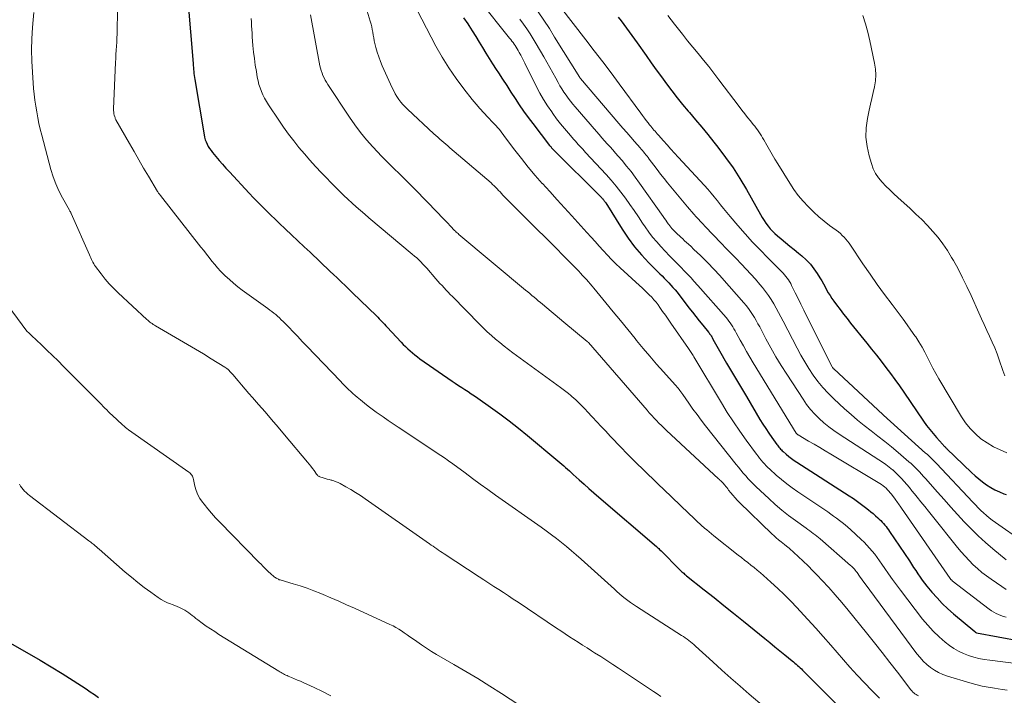
# Model space of a CAD drawing. Units: feet. Extents: x 2039998 to 2045007, y 564992 to 568880.
# Drawn here: x 2041272 to 2041435, y 567042 to 567154 of the extents above; entities that cross this region are included whole.
import ezdxf

# ---------------------------------------------------------------- set-up
doc = ezdxf.new("R2010")
doc.units = ezdxf.units.FT
doc.header["$LTSCALE"] = 100
doc.header["$MEASUREMENT"] = 0
doc.layers.add('CONTOUR INDEX', color=32, linetype='Continuous', lineweight=25)
doc.layers.add('CONTOUR INTERMEDIATE', color=40, linetype='Continuous', lineweight=15)

msp = doc.modelspace()

# ---------------------------------------------------------------- linework, layer by layer
at = {"layer": 'CONTOUR INDEX', "flags": 128}
for points, elevation in [([(2041300.25, 567157.02), (2041301.09, 567146.54), (2041301.12, 567146.21), (2041301.15, 567145.89), (2041301.18, 567145.56), (2041301.21, 567145.23), (2041301.25, 567144.91), (2041301.29, 567144.58), (2041301.33, 567144.26), (2041301.38, 567143.94), (2041302.91, 567134.78), (2041303, 567134.38), (2041303.11, 567133.98), (2041303.25, 567133.6), (2041303.42, 567133.23), (2041303.62, 567132.87), (2041303.83, 567132.52), (2041304.07, 567132.19), (2041304.32, 567131.86), (2041304.88, 567131.2), (2041305.43, 567130.56), (2041305.98, 567129.93), (2041306.54, 567129.3), (2041307.11, 567128.68), (2041310.39, 567125.15), (2041311.1, 567124.4), (2041311.81, 567123.66), (2041312.54, 567122.93), (2041313.27, 567122.2), (2041315.32, 567120.21), (2041316.35, 567119.22), (2041317.38, 567118.24), (2041318.42, 567117.25), (2041319.46, 567116.28), (2041320.43, 567115.38), (2041320.99, 567114.85), (2041321.55, 567114.33), (2041322.1, 567113.8), (2041322.66, 567113.27), (2041323.22, 567112.75), (2041323.77, 567112.22), (2041324.33, 567111.69), (2041324.89, 567111.17), (2041325.01, 567111.06), (2041325.63, 567110.47), (2041326.25, 567109.89), (2041326.86, 567109.3), (2041327.47, 567108.7), (2041331.41, 567104.86), (2041331.63, 567104.64), (2041331.86, 567104.41), (2041332.08, 567104.18), (2041332.3, 567103.96), (2041332.52, 567103.73), (2041332.73, 567103.49), (2041332.95, 567103.26), (2041333.17, 567103.03), (2041335.47, 567100.54), (2041335.83, 567100.17), (2041336.2, 567099.8), (2041336.57, 567099.44), (2041336.95, 567099.09), (2041337.35, 567098.75), (2041337.75, 567098.42), (2041338.16, 567098.1), (2041338.58, 567097.8), (2041343.9, 567094.12), (2041344.43, 567093.76), (2041344.95, 567093.4), (2041345.49, 567093.06), (2041346.02, 567092.72), (2041346.55, 567092.37), (2041347.08, 567092.02), (2041347.61, 567091.67), (2041348.13, 567091.31), (2041350.25, 567089.83), (2041351.81, 567088.7), (2041353.35, 567087.55), (2041354.86, 567086.36), (2041356.36, 567085.15), (2041361.38, 567080.96), (2041361.71, 567080.68), (2041362.03, 567080.41), (2041362.34, 567080.13), (2041362.66, 567079.84), (2041362.97, 567079.56), (2041363.28, 567079.27), (2041363.59, 567078.99), (2041363.91, 567078.7), (2041364.89, 567077.81), (2041365.7, 567077.08), (2041366.52, 567076.36), (2041367.33, 567075.65), (2041368.16, 567074.93), (2041377.65, 567066.8), (2041377.78, 567066.68), (2041377.92, 567066.56), (2041378.06, 567066.44), (2041378.19, 567066.32), (2041378.46, 567066.07), (2041378.49, 567066.04), (2041381.42, 567063.07), (2041381.56, 567062.92), (2041381.71, 567062.77), (2041381.86, 567062.63), (2041382.02, 567062.49), (2041382.18, 567062.36), (2041382.33, 567062.22), (2041382.49, 567062.09), (2041382.65, 567061.96), (2041385.57, 567059.65), (2041387.19, 567058.36), (2041388.81, 567057.07), (2041390.42, 567055.77), (2041392.03, 567054.47), (2041395.57, 567051.58), (2041396.4, 567050.91), (2041397.23, 567050.23), (2041398.07, 567049.56), (2041398.9, 567048.89), (2041400.11, 567047.9), (2041400.34, 567047.72), (2041400.56, 567047.54), (2041400.78, 567047.35), (2041400.99, 567047.16), (2041401.21, 567046.96), (2041401.42, 567046.77), (2041401.63, 567046.57), (2041401.83, 567046.36), (2041408.99, 567039.19)], 900), ([(2041345.79, 567154.13), (2041346.48, 567153.11), (2041346.66, 567152.83), (2041347.23, 567151.93), (2041347.8, 567151.02), (2041348.36, 567150.11), (2041348.91, 567149.2), (2041349.47, 567148.29), (2041350.03, 567147.38), (2041350.6, 567146.48), (2041351.18, 567145.58), (2041351.55, 567145.03), (2041352.24, 567143.97), (2041352.94, 567142.91), (2041353.63, 567141.85), (2041354.31, 567140.79), (2041355.01, 567139.73), (2041355.72, 567138.69), (2041356.47, 567137.66), (2041357.23, 567136.65), (2041360.01, 567133.04), (2041360.07, 567132.97), (2041360.13, 567132.9), (2041360.19, 567132.83), (2041360.25, 567132.75), (2041360.35, 567132.64), (2041360.44, 567132.54), (2041368.62, 567124.39), (2041368.72, 567124.29), (2041368.81, 567124.19), (2041368.89, 567124.09), (2041368.98, 567123.98), (2041369.05, 567123.87), (2041369.13, 567123.76), (2041369.21, 567123.65), (2041369.28, 567123.53), (2041371.99, 567119.21), (2041372.99, 567117.73), (2041374.06, 567116.3), (2041375.21, 567114.95), (2041376.43, 567113.64), (2041378.22, 567111.85), (2041378.59, 567111.48), (2041378.96, 567111.11), (2041379.33, 567110.73), (2041379.7, 567110.36), (2041380.05, 567109.97), (2041380.4, 567109.58), (2041380.74, 567109.18), (2041381.07, 567108.77), (2041383.04, 567106.22), (2041383.61, 567105.5), (2041384.17, 567104.79), (2041384.74, 567104.07), (2041385.32, 567103.36), (2041386.28, 567102.19), (2041386.37, 567102.07), (2041386.46, 567101.94), (2041386.55, 567101.82), (2041386.64, 567101.69), (2041386.72, 567101.56), (2041386.8, 567101.42), (2041386.88, 567101.29), (2041386.95, 567101.15), (2041387.23, 567100.65), (2041387.44, 567100.26), (2041387.66, 567099.87), (2041387.88, 567099.48), (2041388.1, 567099.1), (2041389.27, 567097.09), (2041390.08, 567095.71), (2041390.89, 567094.32), (2041391.71, 567092.94), (2041392.53, 567091.56), (2041394.77, 567087.78), (2041395.24, 567087.02), (2041395.72, 567086.26), (2041396.22, 567085.52), (2041396.73, 567084.79), (2041397.55, 567083.66), (2041397.67, 567083.5), (2041397.79, 567083.35), (2041397.91, 567083.19), (2041398.04, 567083.04), (2041398.18, 567082.89), (2041398.31, 567082.74), (2041398.46, 567082.61), (2041398.6, 567082.47), (2041399.13, 567082.02), (2041399.55, 567081.67), (2041399.98, 567081.34), (2041400.43, 567081.02), (2041400.88, 567080.72), (2041409.53, 567075.15), (2041410.22, 567074.7), (2041410.89, 567074.23), (2041411.56, 567073.74), (2041412.21, 567073.25), (2041412.71, 567072.86), (2041413.1, 567072.54), (2041413.49, 567072.22), (2041413.87, 567071.88), (2041414.24, 567071.54), (2041414.49, 567071.3), (2041414.73, 567071.06), (2041414.96, 567070.83), (2041415.18, 567070.58), (2041415.4, 567070.33), (2041415.61, 567070.07), (2041415.81, 567069.81), (2041416.01, 567069.54), (2041416.2, 567069.27), (2041419.46, 567064.4), (2041419.81, 567063.87), (2041420.16, 567063.34), (2041420.51, 567062.81), (2041420.86, 567062.28), (2041421.22, 567061.75), (2041421.59, 567061.24), (2041421.97, 567060.73), (2041422.37, 567060.24), (2041423.19, 567059.25), (2041424.03, 567058.3), (2041424.9, 567057.37), (2041425.82, 567056.5), (2041426.78, 567055.65), (2041430.27, 567052.74), (2041430.31, 567052.7), (2041430.35, 567052.67), (2041430.4, 567052.63), (2041430.44, 567052.6), (2041430.53, 567052.53), (2041430.57, 567052.52), (2041437.69, 567051.2)], 880), ([(2041371.36, 567154.19), (2041371.83, 567153.61), (2041372.28, 567153.01), (2041372.73, 567152.41), (2041373.17, 567151.81), (2041373.61, 567151.2), (2041374.05, 567150.59), (2041374.48, 567149.97), (2041375.96, 567147.86), (2041376.8, 567146.69), (2041377.63, 567145.51), (2041378.48, 567144.34), (2041379.33, 567143.18), (2041380.19, 567142.03), (2041381.08, 567140.89), (2041381.99, 567139.78), (2041382.92, 567138.68), (2041383.11, 567138.46), (2041384.14, 567137.26), (2041385.16, 567136.04), (2041386.16, 567134.82), (2041387.16, 567133.58), (2041387.82, 567132.75), (2041389.1, 567131.06), (2041390.32, 567129.34), (2041391.45, 567127.56), (2041392.54, 567125.74), (2041394.86, 567121.63), (2041395.15, 567121.14), (2041395.45, 567120.65), (2041395.77, 567120.18), (2041396.11, 567119.72), (2041396.47, 567119.28), (2041396.85, 567118.85), (2041397.25, 567118.46), (2041397.68, 567118.08), (2041398.25, 567117.61), (2041398.97, 567117.01), (2041399.7, 567116.42), (2041400.42, 567115.82), (2041401.15, 567115.23), (2041401.71, 567114.77), (2041402.43, 567114.12), (2041403.1, 567113.43), (2041403.7, 567112.67), (2041404.25, 567111.86), (2041404.68, 567111.15), (2041404.97, 567110.67), (2041405.25, 567110.18), (2041405.53, 567109.69), (2041405.79, 567109.2), (2041406.07, 567108.71), (2041406.36, 567108.23), (2041406.67, 567107.76), (2041406.99, 567107.3), (2041407.44, 567106.68), (2041408.01, 567105.92), (2041408.58, 567105.16), (2041409.17, 567104.42), (2041409.76, 567103.67), (2041412.44, 567100.36), (2041413.23, 567099.38), (2041414.02, 567098.38), (2041414.8, 567097.38), (2041415.57, 567096.38), (2041416.33, 567095.37), (2041417.08, 567094.35), (2041417.81, 567093.32), (2041418.54, 567092.28), (2041421.78, 567087.51), (2041422.29, 567086.8), (2041422.82, 567086.11), (2041423.37, 567085.43), (2041423.94, 567084.77), (2041424.93, 567083.67), (2041425.02, 567083.57), (2041425.11, 567083.48), (2041425.2, 567083.38), (2041425.3, 567083.29), (2041425.39, 567083.2), (2041425.48, 567083.11), (2041425.58, 567083.02), (2041425.67, 567082.92), (2041429.71, 567079.04), (2041430.31, 567078.49), (2041430.92, 567077.96), (2041431.56, 567077.47), (2041432.21, 567076.99), (2041432.9, 567076.56), (2041433.6, 567076.16), (2041434.33, 567075.82), (2041435.07, 567075.51), (2041435.46, 567075.36)], 860), ([(2041267.32, 567052.84), (2041274, 567049.06), (2041275.84, 567048), (2041277.67, 567046.91), (2041279.47, 567045.8), (2041281.27, 567044.66), (2041283.42, 567043.27), (2041284.12, 567042.8), (2041284.81, 567042.33), (2041285.48, 567041.83)], 920)]:
    msp.add_lwpolyline(points, dxfattribs=dict(at, elevation=elevation))
at = {"layer": 'CONTOUR INTERMEDIATE', "flags": 128}
for points, elevation in [([(2041288.78, 567163.6), (2041288.56, 567152.13), (2041288.55, 567151.45), (2041288.52, 567150.77), (2041288.48, 567150.1), (2041288.44, 567149.42), (2041288.39, 567148.75), (2041288.35, 567148.07), (2041288.32, 567147.39), (2041288.28, 567146.72), (2041287.96, 567139.08), (2041287.96, 567138.81), (2041287.98, 567138.54), (2041288.02, 567138.27), (2041288.08, 567138.01), (2041288.16, 567137.74), (2041288.2, 567137.62), (2041288.25, 567137.49), (2041288.3, 567137.37), (2041288.36, 567137.25), (2041290.57, 567133.37), (2041291.35, 567132.01), (2041292.13, 567130.65), (2041292.93, 567129.29), (2041293.73, 567127.94), (2041295.24, 567125.43), (2041295.29, 567125.34), (2041295.35, 567125.25), (2041295.41, 567125.17), (2041295.47, 567125.08), (2041295.53, 567124.99), (2041295.59, 567124.91), (2041295.65, 567124.83), (2041295.71, 567124.74), (2041302.4, 567116.25), (2041302.86, 567115.67), (2041303.31, 567115.09), (2041303.77, 567114.51), (2041304.22, 567113.93), (2041304.68, 567113.35), (2041305.16, 567112.8), (2041305.66, 567112.26), (2041306.18, 567111.73), (2041306.43, 567111.49), (2041307.1, 567110.87), (2041307.78, 567110.27), (2041308.49, 567109.7), (2041309.22, 567109.15), (2041313.45, 567106.1), (2041313.79, 567105.85), (2041314.11, 567105.6), (2041314.44, 567105.34), (2041314.76, 567105.08), (2041315.07, 567104.81), (2041315.38, 567104.53), (2041315.68, 567104.25), (2041315.97, 567103.95), (2041316.9, 567103), (2041317.65, 567102.22), (2041318.4, 567101.45), (2041319.15, 567100.67), (2041319.9, 567099.89), (2041325.46, 567094.08), (2041325.8, 567093.73), (2041326.13, 567093.39), (2041326.47, 567093.05), (2041326.81, 567092.71), (2041327.15, 567092.38), (2041327.51, 567092.06), (2041327.87, 567091.74), (2041328.23, 567091.43), (2041328.76, 567090.99), (2041329.41, 567090.47), (2041330.06, 567089.96), (2041330.72, 567089.47), (2041331.38, 567088.98), (2041331.68, 567088.78), (2041332.5, 567088.2), (2041333.32, 567087.62), (2041334.15, 567087.06), (2041334.99, 567086.5), (2041342.05, 567081.81), (2041342.3, 567081.65), (2041342.56, 567081.48), (2041342.81, 567081.3), (2041343.06, 567081.13), (2041343.3, 567080.96), (2041343.55, 567080.78), (2041343.8, 567080.6), (2041344.04, 567080.42), (2041346.05, 567078.94), (2041347.3, 567078.02), (2041348.56, 567077.1), (2041349.82, 567076.19), (2041351.08, 567075.29), (2041358.6, 567069.97), (2041359.46, 567069.36), (2041360.32, 567068.73), (2041361.16, 567068.09), (2041361.99, 567067.44), (2041362.82, 567066.77), (2041363.63, 567066.1), (2041364.43, 567065.41), (2041365.22, 567064.7), (2041370.71, 567059.72), (2041371.14, 567059.34), (2041371.58, 567058.96), (2041372.02, 567058.59), (2041372.48, 567058.23), (2041372.94, 567057.88), (2041373.4, 567057.54), (2041373.88, 567057.21), (2041374.36, 567056.9), (2041381.83, 567052.11), (2041382.14, 567051.91), (2041382.44, 567051.7), (2041382.73, 567051.49), (2041383.03, 567051.27), (2041383.31, 567051.04), (2041383.59, 567050.81), (2041383.87, 567050.58), (2041384.14, 567050.33), (2041386.97, 567047.74), (2041388.46, 567046.39), (2041389.96, 567045.05), (2041391.48, 567043.72), (2041393, 567042.4), (2041395.45, 567040.29)], 904), ([(2041348.4, 567157), (2041353.41, 567150.75), (2041353.6, 567150.51), (2041353.79, 567150.26), (2041353.98, 567150.01), (2041354.16, 567149.76), (2041354.34, 567149.51), (2041354.51, 567149.25), (2041354.67, 567148.99), (2041354.82, 567148.72), (2041355.01, 567148.38), (2041355.24, 567147.94), (2041355.48, 567147.49), (2041355.71, 567147.04), (2041355.93, 567146.6), (2041357.86, 567142.73), (2041358.42, 567141.65), (2041359.02, 567140.6), (2041359.67, 567139.58), (2041360.36, 567138.57), (2041360.57, 567138.28), (2041361.18, 567137.44), (2041361.81, 567136.62), (2041362.47, 567135.82), (2041363.14, 567135.03), (2041364.03, 567134), (2041364.27, 567133.73), (2041364.51, 567133.46), (2041364.75, 567133.2), (2041364.99, 567132.93), (2041365.23, 567132.67), (2041365.48, 567132.41), (2041365.72, 567132.14), (2041365.96, 567131.88), (2041369.36, 567128.22), (2041370.19, 567127.28), (2041371, 567126.32), (2041371.78, 567125.33), (2041372.53, 567124.32), (2041373.26, 567123.3), (2041373.98, 567122.27), (2041374.69, 567121.23), (2041375.39, 567120.19), (2041375.8, 567119.58), (2041376.4, 567118.73), (2041377.03, 567117.9), (2041377.71, 567117.1), (2041378.41, 567116.32), (2041379.13, 567115.56), (2041379.85, 567114.8), (2041380.58, 567114.05), (2041381.31, 567113.3), (2041382.7, 567111.89), (2041382.93, 567111.65), (2041383.17, 567111.4), (2041383.4, 567111.15), (2041383.62, 567110.9), (2041383.85, 567110.64), (2041384.07, 567110.39), (2041384.3, 567110.13), (2041384.52, 567109.88), (2041389.17, 567104.6), (2041389.42, 567104.31), (2041389.65, 567104.01), (2041389.87, 567103.71), (2041390.08, 567103.4), (2041390.28, 567103.08), (2041390.47, 567102.76), (2041390.66, 567102.43), (2041390.84, 567102.1), (2041391.51, 567100.87), (2041392.03, 567099.93), (2041392.56, 567098.99), (2041393.1, 567098.06), (2041393.66, 567097.14), (2041400.77, 567085.51), (2041400.8, 567085.47), (2041400.83, 567085.43), (2041400.86, 567085.39), (2041400.9, 567085.35), (2041400.94, 567085.32), (2041400.98, 567085.29), (2041401.02, 567085.26), (2041401.06, 567085.23), (2041402.81, 567084.21), (2041403.73, 567083.67), (2041404.65, 567083.13), (2041405.57, 567082.58), (2041406.48, 567082.04), (2041414.57, 567077.2), (2041414.85, 567077.02), (2041415.12, 567076.83), (2041415.37, 567076.63), (2041415.62, 567076.41), (2041415.85, 567076.17), (2041416.08, 567075.93), (2041416.29, 567075.68), (2041416.49, 567075.42), (2041417.1, 567074.6), (2041417.24, 567074.42), (2041417.38, 567074.23), (2041417.51, 567074.04), (2041417.65, 567073.86), (2041417.78, 567073.67), (2041417.92, 567073.48), (2041418.05, 567073.29), (2041418.18, 567073.1), (2041426.2, 567061.52), (2041426.24, 567061.47), (2041426.28, 567061.41), (2041426.32, 567061.36), (2041426.36, 567061.31), (2041426.41, 567061.26), (2041426.46, 567061.22), (2041426.51, 567061.17), (2041426.56, 567061.13), (2041432.66, 567056.44), (2041433.03, 567056.18), (2041433.4, 567055.94), (2041433.79, 567055.73), (2041434.19, 567055.54), (2041434.6, 567055.38), (2041435.02, 567055.23), (2041435.45, 567055.11)], 876), ([(2041274.81, 567154.97), (2041274.69, 567153.75), (2041274.57, 567152.5), (2041274.46, 567150.66), (2041274.4, 567148.82), (2041274.44, 567146.97), (2041274.54, 567145.13), (2041274.76, 567142.46), (2041274.86, 567141.49), (2041274.97, 567140.51), (2041275.1, 567139.54), (2041275.26, 567138.58), (2041275.44, 567137.61), (2041275.64, 567136.65), (2041275.86, 567135.7), (2041276.1, 567134.75), (2041277.6, 567129.08), (2041277.97, 567127.87), (2041278.4, 567126.68), (2041278.92, 567125.53), (2041279.5, 567124.4), (2041280.67, 567122.32), (2041280.71, 567122.25), (2041280.75, 567122.19), (2041280.79, 567122.12), (2041280.83, 567122.05), (2041280.87, 567121.99), (2041280.91, 567121.92), (2041280.94, 567121.85), (2041280.97, 567121.78), (2041283.97, 567114.94), (2041284.08, 567114.69), (2041284.19, 567114.45), (2041284.31, 567114.21), (2041284.43, 567113.96), (2041284.55, 567113.73), (2041284.69, 567113.49), (2041284.83, 567113.27), (2041284.99, 567113.05), (2041285.93, 567111.8), (2041286.58, 567110.97), (2041287.26, 567110.17), (2041287.99, 567109.41), (2041288.74, 567108.68), (2041293.44, 567104.29), (2041293.61, 567104.15), (2041293.78, 567104), (2041293.96, 567103.86), (2041294.14, 567103.73), (2041294.33, 567103.6), (2041294.52, 567103.48), (2041294.71, 567103.36), (2041294.9, 567103.25), (2041298.86, 567100.95), (2041300.18, 567100.18), (2041301.5, 567099.4), (2041302.81, 567098.6), (2041304.11, 567097.8), (2041306.34, 567096.43), (2041306.52, 567096.3), (2041306.7, 567096.17), (2041306.88, 567096.03), (2041307.04, 567095.87), (2041307.2, 567095.72), (2041307.36, 567095.55), (2041307.51, 567095.39), (2041307.66, 567095.22), (2041308.54, 567094.16), (2041309.13, 567093.47), (2041309.72, 567092.77), (2041310.32, 567092.08), (2041310.92, 567091.39), (2041311.9, 567090.27), (2041312.99, 567089.02), (2041314.07, 567087.76), (2041315.15, 567086.5), (2041316.22, 567085.23), (2041320.01, 567080.74), (2041320.29, 567080.4), (2041320.56, 567080.05), (2041320.83, 567079.7), (2041321.09, 567079.34), (2041321.49, 567078.76)], 908), ([(2041320.48, 567154.58), (2041322.07, 567146.2), (2041322.17, 567145.79), (2041322.28, 567145.38), (2041322.41, 567144.98), (2041322.56, 567144.59), (2041322.74, 567144.2), (2041322.93, 567143.83), (2041323.14, 567143.46), (2041323.37, 567143.1), (2041326.96, 567137.69), (2041327.85, 567136.42), (2041328.79, 567135.17), (2041329.77, 567133.97), (2041330.8, 567132.8), (2041331.55, 567131.98), (2041332.24, 567131.25), (2041332.94, 567130.53), (2041333.66, 567129.82), (2041334.39, 567129.13), (2041335.12, 567128.43), (2041335.84, 567127.74), (2041336.55, 567127.02), (2041337.26, 567126.31), (2041340.22, 567123.26), (2041340.88, 567122.57), (2041341.54, 567121.88), (2041342.2, 567121.2), (2041342.85, 567120.5), (2041343.89, 567119.41), (2041344.02, 567119.26), (2041344.16, 567119.12), (2041344.3, 567118.99), (2041344.45, 567118.85), (2041344.59, 567118.72), (2041344.74, 567118.59), (2041344.89, 567118.46), (2041345.04, 567118.33), (2041356.05, 567109.14), (2041356.4, 567108.85), (2041356.75, 567108.56), (2041357.1, 567108.27), (2041357.44, 567107.97), (2041357.79, 567107.68), (2041358.14, 567107.39), (2041358.49, 567107.1), (2041358.83, 567106.8), (2041359.55, 567106.21), (2041360.25, 567105.62), (2041360.96, 567105.03), (2041361.66, 567104.44), (2041362.37, 567103.86), (2041366.24, 567100.65), (2041366.25, 567100.63), (2041366.27, 567100.62), (2041366.29, 567100.6), (2041366.3, 567100.59), (2041366.37, 567100.52), (2041366.38, 567100.51), (2041366.4, 567100.49), (2041366.41, 567100.48), (2041366.43, 567100.46), (2041376.11, 567089.29), (2041376.49, 567088.86), (2041376.88, 567088.42), (2041377.28, 567088), (2041377.68, 567087.58), (2041378.09, 567087.16), (2041378.5, 567086.75), (2041378.92, 567086.34), (2041379.34, 567085.94), (2041387.94, 567077.94), (2041388.06, 567077.83), (2041388.17, 567077.72), (2041388.29, 567077.62), (2041388.4, 567077.51), (2041388.52, 567077.4), (2041388.63, 567077.29), (2041388.73, 567077.17), (2041388.84, 567077.05), (2041388.96, 567076.9), (2041389.12, 567076.7), (2041389.28, 567076.51), (2041389.44, 567076.31), (2041389.6, 567076.11), (2041389.96, 567075.67), (2041390.31, 567075.25), (2041390.66, 567074.85), (2041391.03, 567074.45), (2041391.41, 567074.07), (2041396.73, 567068.88), (2041397.1, 567068.54), (2041397.47, 567068.2), (2041397.85, 567067.88), (2041398.25, 567067.56), (2041398.85, 567067.1), (2041398.95, 567067.02), (2041399.05, 567066.95), (2041399.14, 567066.87), (2041399.24, 567066.8), (2041399.34, 567066.72), (2041399.44, 567066.65), (2041399.54, 567066.57), (2041399.63, 567066.48), (2041401.1, 567065.14), (2041401.92, 567064.38), (2041402.73, 567063.6), (2041403.52, 567062.8), (2041404.3, 567061.99), (2041405.01, 567061.23), (2041406.13, 567060.02), (2041407.22, 567058.79), (2041408.29, 567057.54), (2041409.34, 567056.27), (2041412.39, 567052.51), (2041413.68, 567050.9), (2041414.97, 567049.28), (2041416.23, 567047.65), (2041417.49, 567046.02), (2041419.72, 567043.1), (2041419.86, 567042.93), (2041420.02, 567042.76), (2041420.19, 567042.61), (2041420.37, 567042.47), (2041420.56, 567042.35), (2041420.76, 567042.24), (2041420.97, 567042.15)], 892), ([(2041329.7, 567155.74), (2041330.39, 567153.53), (2041330.52, 567153.08), (2041330.63, 567152.63), (2041330.72, 567152.17), (2041330.79, 567151.71), (2041330.87, 567151.25), (2041330.95, 567150.79), (2041331.04, 567150.33), (2041331.14, 567149.88), (2041331.31, 567149.21), (2041331.52, 567148.42), (2041331.77, 567147.65), (2041332.05, 567146.89), (2041332.37, 567146.15), (2041334.01, 567142.52), (2041334.25, 567142.03), (2041334.51, 567141.55), (2041334.79, 567141.09), (2041335.1, 567140.64), (2041335.43, 567140.2), (2041335.77, 567139.78), (2041336.14, 567139.39), (2041336.53, 567139), (2041340.88, 567134.95), (2041341.21, 567134.66), (2041341.53, 567134.37), (2041341.86, 567134.08), (2041342.19, 567133.79), (2041342.52, 567133.51), (2041342.85, 567133.22), (2041343.19, 567132.94), (2041343.52, 567132.65), (2041350.34, 567126.83), (2041350.6, 567126.59), (2041350.85, 567126.36), (2041351.1, 567126.11), (2041351.34, 567125.86), (2041351.58, 567125.61), (2041351.82, 567125.35), (2041352.06, 567125.09), (2041352.29, 567124.84), (2041352.34, 567124.78), (2041352.61, 567124.49), (2041352.88, 567124.21), (2041353.15, 567123.93), (2041353.42, 567123.66), (2041356.32, 567120.8), (2041357.86, 567119.28), (2041359.39, 567117.75), (2041360.92, 567116.21), (2041362.44, 567114.67), (2041364.82, 567112.25), (2041365.14, 567111.91), (2041365.47, 567111.57), (2041365.79, 567111.22), (2041366.11, 567110.87), (2041366.43, 567110.52), (2041366.74, 567110.17), (2041367.04, 567109.81), (2041367.34, 567109.45), (2041369.31, 567107.05), (2041370.52, 567105.57), (2041371.72, 567104.1), (2041372.93, 567102.62), (2041374.13, 567101.13), (2041374.39, 567100.81), (2041375.47, 567099.5), (2041376.57, 567098.2), (2041377.69, 567096.92), (2041378.82, 567095.65), (2041380.76, 567093.51), (2041380.93, 567093.32), (2041381.1, 567093.13), (2041381.26, 567092.93), (2041381.41, 567092.73), (2041381.56, 567092.53), (2041381.72, 567092.32), (2041381.86, 567092.12), (2041382.01, 567091.91), (2041383.04, 567090.44), (2041383.7, 567089.5), (2041384.38, 567088.57), (2041385.08, 567087.65), (2041385.78, 567086.74), (2041390.85, 567080.36), (2041391.24, 567079.87), (2041391.63, 567079.39), (2041392.02, 567078.92), (2041392.42, 567078.44), (2041392.83, 567077.98), (2041393.25, 567077.52), (2041393.69, 567077.08), (2041394.13, 567076.65), (2041396.22, 567074.7), (2041397.29, 567073.74), (2041398.38, 567072.81), (2041399.51, 567071.92), (2041400.66, 567071.06), (2041402.42, 567069.81), (2041402.71, 567069.59), (2041403, 567069.38), (2041403.29, 567069.17), (2041403.58, 567068.95), (2041403.87, 567068.74), (2041404.15, 567068.51), (2041404.43, 567068.28), (2041404.7, 567068.05), (2041409.75, 567063.68), (2041409.91, 567063.53), (2041410.08, 567063.37), (2041410.23, 567063.21), (2041410.39, 567063.04), (2041410.53, 567062.87), (2041410.68, 567062.69), (2041410.81, 567062.51), (2041410.94, 567062.32), (2041411.12, 567062.06), (2041411.34, 567061.75), (2041411.56, 567061.44), (2041411.78, 567061.13), (2041412.01, 567060.82), (2041420.72, 567049.07), (2041421.22, 567048.45), (2041421.75, 567047.86), (2041422.33, 567047.33), (2041422.94, 567046.82), (2041423.6, 567046.38), (2041424.28, 567045.99), (2041425, 567045.67), (2041425.74, 567045.4), (2041429.45, 567044.28), (2041430.46, 567044), (2041431.47, 567043.75), (2041432.5, 567043.55), (2041433.53, 567043.38), (2041434.12, 567043.29), (2041434.86, 567043.19), (2041435.6, 567043.09)], 888), ([(2041338.12, 567155.37), (2041341.22, 567149.45), (2041342.26, 567147.61), (2041343.36, 567145.82), (2041344.56, 567144.09), (2041345.82, 567142.4), (2041347.24, 567140.62), (2041347.86, 567139.86), (2041348.49, 567139.12), (2041349.15, 567138.4), (2041349.82, 567137.69), (2041350.66, 567136.83), (2041350.92, 567136.56), (2041351.18, 567136.29), (2041351.42, 567136), (2041351.66, 567135.71), (2041351.89, 567135.42), (2041352.12, 567135.13), (2041352.35, 567134.83), (2041352.58, 567134.53), (2041354.27, 567132.26), (2041355.36, 567130.85), (2041356.47, 567129.45), (2041357.63, 567128.09), (2041358.81, 567126.75), (2041358.83, 567126.73), (2041360.04, 567125.4), (2041361.25, 567124.06), (2041362.46, 567122.73), (2041363.67, 567121.4), (2041366.19, 567118.64), (2041366.86, 567117.9), (2041367.54, 567117.15), (2041368.21, 567116.41), (2041368.88, 567115.66), (2041369.56, 567114.93), (2041370.25, 567114.2), (2041370.96, 567113.5), (2041371.69, 567112.81), (2041374.88, 567109.87), (2041375.29, 567109.49), (2041375.69, 567109.11), (2041376.09, 567108.73), (2041376.49, 567108.35), (2041376.88, 567107.95), (2041377.25, 567107.54), (2041377.6, 567107.12), (2041377.94, 567106.68), (2041378.22, 567106.28), (2041378.69, 567105.63), (2041379.16, 567104.98), (2041379.62, 567104.33), (2041380.07, 567103.67), (2041382.97, 567099.5), (2041383.08, 567099.34), (2041383.19, 567099.17), (2041383.3, 567099), (2041383.4, 567098.83), (2041383.51, 567098.66), (2041383.61, 567098.49), (2041383.72, 567098.31), (2041383.82, 567098.14), (2041388.41, 567090.51), (2041389.38, 567088.93), (2041390.39, 567087.38), (2041391.43, 567085.85), (2041392.51, 567084.35), (2041394.22, 567082.02), (2041394.46, 567081.7), (2041394.71, 567081.37), (2041394.97, 567081.05), (2041395.23, 567080.74), (2041395.5, 567080.43), (2041395.78, 567080.14), (2041396.08, 567079.85), (2041396.38, 567079.57), (2041397.46, 567078.6), (2041398.32, 567077.87), (2041399.2, 567077.15), (2041400.11, 567076.48), (2041401.04, 567075.82), (2041405.98, 567072.49), (2041406.46, 567072.15), (2041406.95, 567071.81), (2041407.43, 567071.46), (2041407.9, 567071.1), (2041408.37, 567070.74), (2041408.83, 567070.36), (2041409.28, 567069.98), (2041409.72, 567069.58), (2041411.5, 567067.94), (2041411.98, 567067.48), (2041412.45, 567067.01), (2041412.9, 567066.52), (2041413.33, 567066.02), (2041413.75, 567065.5), (2041414.16, 567064.98), (2041414.55, 567064.44), (2041414.93, 567063.9), (2041415.42, 567063.16), (2041416.04, 567062.25), (2041416.68, 567061.34), (2041417.33, 567060.45), (2041418, 567059.57), (2041421.65, 567054.81), (2041422.51, 567053.78), (2041423.41, 567052.79), (2041424.38, 567051.88), (2041425.4, 567051.01), (2041426.1, 567050.45), (2041426.83, 567049.94), (2041427.59, 567049.48), (2041428.39, 567049.1), (2041429.22, 567048.78), (2041430.09, 567048.53), (2041430.96, 567048.32), (2041431.84, 567048.15), (2041432.73, 567048.01), (2041437.52, 567047.43)], 884), ([(2041358.15, 567155.09), (2041359.07, 567153.71), (2041359.97, 567152.32), (2041360.85, 567150.92), (2041365.02, 567144.23), (2041365.08, 567144.12), (2041365.12, 567144.07), (2041371.48, 567136.65), (2041372.12, 567135.9), (2041372.77, 567135.16), (2041373.41, 567134.41), (2041374.06, 567133.67), (2041374.96, 567132.64), (2041375.16, 567132.41), (2041375.35, 567132.18), (2041375.55, 567131.95), (2041375.74, 567131.72), (2041375.93, 567131.49), (2041376.11, 567131.25), (2041376.3, 567131.02), (2041376.48, 567130.78), (2041377.23, 567129.77), (2041377.79, 567129.03), (2041378.36, 567128.3), (2041378.94, 567127.58), (2041379.52, 567126.86), (2041382.78, 567122.91), (2041383.13, 567122.49), (2041383.49, 567122.07), (2041383.86, 567121.66), (2041384.22, 567121.26), (2041384.6, 567120.86), (2041384.97, 567120.46), (2041385.35, 567120.06), (2041385.73, 567119.66), (2041388.38, 567116.88), (2041389.19, 567116.02), (2041390.01, 567115.17), (2041390.83, 567114.33), (2041391.65, 567113.49), (2041391.71, 567113.43), (2041392.5, 567112.61), (2041393.27, 567111.77), (2041394.02, 567110.92), (2041394.76, 567110.05), (2041395.17, 567109.56), (2041395.68, 567108.91), (2041396.16, 567108.25), (2041396.61, 567107.57), (2041397.04, 567106.87), (2041397.44, 567106.15), (2041397.83, 567105.44), (2041398.22, 567104.71), (2041398.6, 567103.99), (2041400.91, 567099.53), (2041401.53, 567098.39), (2041402.18, 567097.27), (2041402.87, 567096.18), (2041403.59, 567095.1), (2041404.36, 567094.06), (2041405.18, 567093.06), (2041406.05, 567092.11), (2041406.97, 567091.2), (2041408.76, 567089.53), (2041409.82, 567088.57), (2041410.89, 567087.64), (2041412, 567086.75), (2041413.13, 567085.89), (2041414.27, 567085.03), (2041415.4, 567084.15), (2041416.5, 567083.26), (2041417.59, 567082.34), (2041419.39, 567080.8), (2041419.76, 567080.48), (2041420.12, 567080.14), (2041420.47, 567079.8), (2041420.82, 567079.45), (2041421.16, 567079.1), (2041421.49, 567078.74), (2041421.82, 567078.37), (2041422.15, 567078), (2041424.12, 567075.75), (2041425.21, 567074.53), (2041426.3, 567073.31), (2041427.41, 567072.09), (2041428.52, 567070.89), (2041429.66, 567069.71), (2041430.82, 567068.56), (2041432.04, 567067.47), (2041433.28, 567066.41), (2041435.47, 567064.61)], 868), ([(2041361.79, 567155.86), (2041366.01, 567150.48), (2041367.4, 567148.68), (2041368.79, 567146.86), (2041370.16, 567145.04), (2041371.52, 567143.2), (2041375.08, 567138.34), (2041375.38, 567137.95), (2041375.67, 567137.55), (2041375.97, 567137.16), (2041376.28, 567136.77), (2041376.54, 567136.44), (2041376.72, 567136.22), (2041376.89, 567136), (2041377.07, 567135.79), (2041377.25, 567135.57), (2041377.44, 567135.36), (2041377.62, 567135.15), (2041377.81, 567134.94), (2041377.99, 567134.73), (2041378.83, 567133.79), (2041379.44, 567133.11), (2041380.05, 567132.44), (2041380.67, 567131.77), (2041381.28, 567131.1), (2041385.6, 567126.41), (2041386.16, 567125.79), (2041386.7, 567125.17), (2041387.23, 567124.53), (2041387.74, 567123.88), (2041388.25, 567123.23), (2041388.77, 567122.59), (2041389.3, 567121.95), (2041389.83, 567121.31), (2041391.11, 567119.8), (2041392.31, 567118.43), (2041393.53, 567117.08), (2041394.78, 567115.76), (2041396.06, 567114.46), (2041398.35, 567112.2), (2041398.59, 567111.94), (2041398.83, 567111.68), (2041399.06, 567111.41), (2041399.28, 567111.13), (2041399.48, 567110.84), (2041399.67, 567110.54), (2041399.85, 567110.23), (2041400.01, 567109.92), (2041400.61, 567108.67), (2041401.07, 567107.73), (2041401.53, 567106.79), (2041402, 567105.85), (2041402.47, 567104.91), (2041406.69, 567096.49), (2041406.72, 567096.44), (2041406.75, 567096.38), (2041406.78, 567096.33), (2041406.81, 567096.29), (2041406.85, 567096.24), (2041406.89, 567096.19), (2041406.93, 567096.15), (2041406.97, 567096.11), (2041415.08, 567088.6), (2041415.19, 567088.5), (2041422.15, 567082.23), (2041422.38, 567082.02), (2041422.61, 567081.8), (2041422.83, 567081.59), (2041423.05, 567081.37), (2041423.27, 567081.15), (2041423.49, 567080.93), (2041423.71, 567080.7), (2041423.92, 567080.48), (2041429.95, 567074.1), (2041430.38, 567073.65), (2041430.82, 567073.2), (2041431.27, 567072.76), (2041431.72, 567072.33), (2041432.19, 567071.91), (2041432.67, 567071.51), (2041433.16, 567071.13), (2041433.67, 567070.76), (2041438.28, 567067.54)], 864), ([(2041379.57, 567154.47), (2041380.64, 567153.08), (2041381.1, 567152.48), (2041381.96, 567151.4), (2041382.82, 567150.32), (2041383.69, 567149.25), (2041384.57, 567148.19), (2041385.44, 567147.13), (2041386.31, 567146.05), (2041387.16, 567144.97), (2041387.99, 567143.87), (2041391.34, 567139.44), (2041391.8, 567138.84), (2041392.26, 567138.25), (2041392.73, 567137.66), (2041393.2, 567137.08), (2041393.66, 567136.51), (2041393.9, 567136.21), (2041394.14, 567135.9), (2041394.37, 567135.59), (2041394.59, 567135.28), (2041394.81, 567134.95), (2041395.02, 567134.63), (2041395.22, 567134.3), (2041395.42, 567133.96), (2041395.91, 567133.08), (2041396.35, 567132.3), (2041396.79, 567131.53), (2041397.25, 567130.76), (2041397.72, 567130), (2041399.7, 567126.8), (2041400.39, 567125.77), (2041401.11, 567124.78), (2041401.9, 567123.84), (2041402.73, 567122.93), (2041402.88, 567122.77), (2041403.68, 567121.99), (2041404.51, 567121.23), (2041405.38, 567120.51), (2041406.27, 567119.83), (2041407.39, 567119.01), (2041407.73, 567118.74), (2041408.06, 567118.47), (2041408.37, 567118.18), (2041408.68, 567117.87), (2041408.97, 567117.56), (2041409.25, 567117.23), (2041409.51, 567116.89), (2041409.76, 567116.54), (2041411.79, 567113.5), (2041412.96, 567111.78), (2041414.15, 567110.08), (2041415.37, 567108.4), (2041416.6, 567106.74), (2041417.77, 567105.2), (2041418.43, 567104.31), (2041419.09, 567103.42), (2041419.73, 567102.51), (2041420.37, 567101.6), (2041420.51, 567101.4), (2041421.04, 567100.57), (2041421.56, 567099.73), (2041422.03, 567098.87), (2041422.47, 567097.99), (2041422.91, 567097.1), (2041423.36, 567096.22), (2041423.84, 567095.36), (2041424.33, 567094.51), (2041428.08, 567088.23), (2041428.76, 567087.22), (2041429.52, 567086.26), (2041430.37, 567085.4), (2041431.29, 567084.59), (2041432.3, 567083.89), (2041433.34, 567083.26), (2041434.45, 567082.73), (2041435.59, 567082.28)], 856), ([(2041411.76, 567154.51), (2041412.21, 567153.12), (2041412.59, 567151.71), (2041412.93, 567150.28), (2041413.72, 567146.61), (2041413.86, 567145.63), (2041413.92, 567144.67), (2041413.84, 567143.7), (2041413.69, 567142.73), (2041413.47, 567141.76), (2041413.25, 567140.79), (2041413.04, 567139.82), (2041412.83, 567138.85), (2041412.55, 567137.49), (2041412.34, 567135.94), (2041412.29, 567134.39), (2041412.47, 567132.86), (2041412.8, 567131.33), (2041413.18, 567130.03), (2041413.49, 567129.19), (2041413.88, 567128.39), (2041414.38, 567127.66), (2041414.94, 567126.97), (2041415.57, 567126.32), (2041416.22, 567125.68), (2041416.87, 567125.06), (2041417.54, 567124.44), (2041419.57, 567122.61), (2041420.54, 567121.7), (2041421.5, 567120.78), (2041422.43, 567119.82), (2041423.34, 567118.84), (2041424.2, 567117.83), (2041425.01, 567116.78), (2041425.75, 567115.67), (2041426.44, 567114.54), (2041426.73, 567114.04), (2041427.51, 567112.63), (2041428.26, 567111.19), (2041428.97, 567109.74), (2041429.65, 567108.27), (2041430.94, 567105.37), (2041431.37, 567104.41), (2041431.81, 567103.44), (2041432.26, 567102.48), (2041432.71, 567101.52), (2041433.15, 567100.55), (2041433.56, 567099.58), (2041433.95, 567098.59), (2041434.31, 567097.6), (2041434.92, 567095.84), (2041435.26, 567095)], 852), ([(2041310.72, 567154.01), (2041310.74, 567153.39), (2041310.77, 567152.78), (2041310.8, 567152.17), (2041310.84, 567151.55), (2041310.89, 567150.94), (2041311, 567149.52), (2041311.11, 567148.44), (2041311.23, 567147.37), (2041311.38, 567146.3), (2041311.56, 567145.23), (2041311.71, 567144.33), (2041311.84, 567143.72), (2041311.99, 567143.12), (2041312.18, 567142.52), (2041312.39, 567141.94), (2041312.64, 567141.36), (2041312.91, 567140.81), (2041313.22, 567140.26), (2041313.55, 567139.74), (2041315.27, 567137.18), (2041316.07, 567136.03), (2041316.88, 567134.9), (2041317.73, 567133.79), (2041318.6, 567132.7), (2041319.49, 567131.63), (2041320.4, 567130.57), (2041321.35, 567129.54), (2041322.31, 567128.53), (2041324.69, 567126.08), (2041325.34, 567125.42), (2041326, 567124.77), (2041326.68, 567124.13), (2041327.37, 567123.51), (2041328.06, 567122.89), (2041328.76, 567122.28), (2041329.46, 567121.67), (2041330.17, 567121.07), (2041337.33, 567115.07), (2041337.69, 567114.76), (2041338.05, 567114.44), (2041338.39, 567114.12), (2041338.73, 567113.78), (2041339.06, 567113.44), (2041339.23, 567113.27), (2041339.39, 567113.1), (2041339.55, 567112.92), (2041339.71, 567112.75), (2041341.24, 567110.99), (2041341.57, 567110.62), (2041341.9, 567110.25), (2041342.24, 567109.88), (2041342.58, 567109.51), (2041342.92, 567109.15), (2041343.26, 567108.78), (2041343.6, 567108.43), (2041343.95, 567108.07), (2041348.41, 567103.52), (2041349.06, 567102.88), (2041349.72, 567102.25), (2041350.4, 567101.64), (2041351.09, 567101.04), (2041351.79, 567100.47), (2041352.51, 567099.9), (2041353.23, 567099.34), (2041353.96, 567098.8), (2041361.82, 567093.07), (2041362.25, 567092.74), (2041362.68, 567092.41), (2041363.11, 567092.07), (2041363.53, 567091.72), (2041363.68, 567091.59), (2041364.01, 567091.3), (2041364.34, 567091), (2041364.67, 567090.69), (2041364.99, 567090.37), (2041365.3, 567090.06), (2041365.61, 567089.73), (2041365.92, 567089.41), (2041366.23, 567089.08), (2041367.08, 567088.17), (2041367.81, 567087.38), (2041368.55, 567086.6), (2041369.29, 567085.82), (2041370.03, 567085.04), (2041371.88, 567083.1), (2041372.74, 567082.21), (2041373.6, 567081.34), (2041374.47, 567080.47), (2041375.34, 567079.6), (2041376.22, 567078.75), (2041377.11, 567077.89), (2041377.99, 567077.04), (2041378.88, 567076.19), (2041382.94, 567072.32), (2041383.26, 567072.02), (2041383.58, 567071.72), (2041383.89, 567071.41), (2041384.21, 567071.11), (2041384.53, 567070.81), (2041384.86, 567070.51), (2041385.18, 567070.21), (2041385.51, 567069.92), (2041385.6, 567069.84), (2041385.98, 567069.52), (2041386.36, 567069.19), (2041386.75, 567068.88), (2041387.14, 567068.56), (2041391.18, 567065.38), (2041391.71, 567064.97), (2041392.23, 567064.55), (2041392.76, 567064.14), (2041393.29, 567063.73), (2041393.81, 567063.31), (2041394.33, 567062.89), (2041394.84, 567062.45), (2041395.34, 567062.01), (2041396.59, 567060.9), (2041397.7, 567059.88), (2041398.79, 567058.84), (2041399.85, 567057.77), (2041400.89, 567056.69), (2041401.42, 567056.12), (2041402.7, 567054.73), (2041403.98, 567053.33), (2041405.24, 567051.92), (2041406.49, 567050.5), (2041409.63, 567046.89), (2041410.81, 567045.56), (2041412.02, 567044.27), (2041413.25, 567043), (2041414.52, 567041.76)], 896), ([(2041355.12, 567153.87), (2041355.69, 567153.08), (2041356.24, 567152.28), (2041356.78, 567151.47), (2041357.3, 567150.65), (2041357.8, 567149.82), (2041359.05, 567147.67), (2041359.55, 567146.79), (2041360.06, 567145.91), (2041360.55, 567145.02), (2041361.04, 567144.12), (2041361.42, 567143.42), (2041361.73, 567142.88), (2041362.04, 567142.35), (2041362.38, 567141.83), (2041362.73, 567141.32), (2041363.09, 567140.83), (2041363.46, 567140.33), (2041363.85, 567139.85), (2041364.25, 567139.38), (2041367.75, 567135.33), (2041368.19, 567134.82), (2041368.64, 567134.31), (2041369.09, 567133.81), (2041369.55, 567133.3), (2041370, 567132.8), (2041370.45, 567132.29), (2041370.9, 567131.78), (2041371.34, 567131.27), (2041371.98, 567130.52), (2041372.73, 567129.62), (2041373.47, 567128.7), (2041374.17, 567127.77), (2041374.86, 567126.82), (2041378.79, 567121.27), (2041378.99, 567120.98), (2041379.2, 567120.68), (2041379.41, 567120.39), (2041379.62, 567120.1), (2041379.72, 567119.96), (2041379.88, 567119.74), (2041380.05, 567119.53), (2041380.23, 567119.32), (2041380.41, 567119.11), (2041380.6, 567118.91), (2041380.79, 567118.72), (2041380.98, 567118.53), (2041381.18, 567118.34), (2041381.4, 567118.14), (2041381.71, 567117.86), (2041382.02, 567117.58), (2041382.33, 567117.29), (2041382.64, 567117.01), (2041383.33, 567116.37), (2041383.87, 567115.87), (2041384.41, 567115.36), (2041384.94, 567114.85), (2041385.46, 567114.33), (2041385.82, 567113.97), (2041386.16, 567113.63), (2041386.5, 567113.29), (2041386.83, 567112.95), (2041387.17, 567112.6), (2041387.5, 567112.25), (2041387.83, 567111.9), (2041388.15, 567111.54), (2041388.47, 567111.19), (2041392.12, 567107.03), (2041392.5, 567106.58), (2041392.87, 567106.11), (2041393.21, 567105.62), (2041393.54, 567105.12), (2041393.85, 567104.61), (2041394.15, 567104.1), (2041394.44, 567103.57), (2041394.73, 567103.05), (2041395.76, 567101.1), (2041396.58, 567099.61), (2041397.42, 567098.13), (2041398.3, 567096.68), (2041399.21, 567095.24), (2041401.89, 567091.11), (2041402.49, 567090.26), (2041403.13, 567089.43), (2041403.83, 567088.66), (2041404.57, 567087.91), (2041405.35, 567087.22), (2041406.16, 567086.55), (2041407, 567085.93), (2041407.87, 567085.34), (2041414.44, 567081.13), (2041415.02, 567080.74), (2041415.59, 567080.34), (2041416.13, 567079.91), (2041416.67, 567079.47), (2041416.71, 567079.43), (2041417.21, 567078.98), (2041417.69, 567078.52), (2041418.15, 567078.04), (2041418.6, 567077.54), (2041419.04, 567077.03), (2041419.47, 567076.52), (2041419.89, 567076), (2041420.32, 567075.49), (2041420.74, 567074.96), (2041421.37, 567074.17), (2041422.01, 567073.39), (2041422.64, 567072.6), (2041423.27, 567071.81), (2041427.42, 567066.63), (2041428.03, 567065.89), (2041428.67, 567065.17), (2041429.33, 567064.47), (2041430.02, 567063.79), (2041430.73, 567063.15), (2041431.46, 567062.52), (2041432.22, 567061.93), (2041433, 567061.37), (2041434.72, 567060.17), (2041435.45, 567059.7)], 872), ([(2041268.01, 567109.89), (2041273.64, 567102.37), (2041273.71, 567102.28), (2041273.94, 567102.06), (2041274.05, 567101.96), (2041274.16, 567101.86), (2041274.27, 567101.75), (2041274.38, 567101.65), (2041276.03, 567100.1), (2041276.96, 567099.22), (2041277.88, 567098.33), (2041278.79, 567097.44), (2041279.7, 567096.54), (2041285.4, 567090.82), (2041285.69, 567090.53), (2041285.98, 567090.24), (2041286.26, 567089.94), (2041286.54, 567089.64), (2041286.83, 567089.34), (2041287.11, 567089.05), (2041287.41, 567088.76), (2041287.71, 567088.48), (2041289.45, 567086.86), (2041289.69, 567086.66), (2041289.92, 567086.46), (2041290.17, 567086.27), (2041290.42, 567086.08), (2041300.41, 567079.08), (2041300.56, 567078.97), (2041300.69, 567078.85), (2041300.8, 567078.7), (2041300.9, 567078.55), (2041300.99, 567078.39), (2041301.06, 567078.22), (2041301.12, 567078.05), (2041301.16, 567077.87), (2041301.4, 567076.76), (2041301.6, 567076.04), (2041301.86, 567075.35), (2041302.22, 567074.71), (2041302.64, 567074.1), (2041302.91, 567073.76), (2041303.52, 567073.01), (2041304.15, 567072.27), (2041304.8, 567071.55), (2041305.47, 567070.85), (2041312.03, 567064.17), (2041312.33, 567063.86), (2041312.63, 567063.56), (2041312.93, 567063.25), (2041313.22, 567062.95), (2041313.38, 567062.79), (2041313.61, 567062.57), (2041313.84, 567062.36), (2041314.08, 567062.15), (2041314.32, 567061.95), (2041314.58, 567061.74), (2041314.7, 567061.65), (2041314.82, 567061.57), (2041314.95, 567061.5), (2041315.08, 567061.43), (2041315.22, 567061.37), (2041315.35, 567061.31), (2041315.49, 567061.27), (2041315.64, 567061.22), (2041317.66, 567060.64), (2041318.81, 567060.29), (2041319.95, 567059.91), (2041321.08, 567059.49), (2041322.19, 567059.05), (2041322.58, 567058.88), (2041323.89, 567058.32), (2041325.19, 567057.76), (2041326.48, 567057.18), (2041327.77, 567056.6), (2041333.64, 567053.93), (2041334.14, 567053.69), (2041334.62, 567053.43), (2041335.09, 567053.15), (2041335.55, 567052.85), (2041336, 567052.54), (2041336.45, 567052.22), (2041336.9, 567051.9), (2041337.35, 567051.59), (2041338.05, 567051.09), (2041338.85, 567050.53), (2041339.67, 567049.99), (2041340.5, 567049.47), (2041341.34, 567048.97), (2041344.18, 567047.33), (2041346.18, 567046.16), (2041348.16, 567044.97), (2041350.12, 567043.74), (2041352.07, 567042.49), (2041354.94, 567040.63)], 912), ([(2041321.49, 567078.76), (2041321.55, 567078.69), (2041321.61, 567078.62), (2041321.67, 567078.55), (2041321.73, 567078.48), (2041321.8, 567078.43), (2041321.88, 567078.38), (2041321.96, 567078.34), (2041322.04, 567078.3), (2041322.61, 567078.12), (2041322.94, 567078.02), (2041323.27, 567077.92), (2041323.61, 567077.83), (2041323.94, 567077.74), (2041324.01, 567077.72), (2041324.37, 567077.62), (2041324.73, 567077.49), (2041325.08, 567077.34), (2041325.42, 567077.17), (2041326.37, 567076.64), (2041327.17, 567076.18), (2041327.96, 567075.7), (2041328.74, 567075.2), (2041329.51, 567074.68), (2041340.15, 567067.24), (2041340.45, 567067.03), (2041340.75, 567066.82), (2041341.05, 567066.61), (2041341.36, 567066.41), (2041341.66, 567066.2), (2041341.96, 567065.99), (2041342.27, 567065.79), (2041342.57, 567065.59), (2041348.37, 567061.78), (2041349.17, 567061.26), (2041349.98, 567060.73), (2041350.79, 567060.21), (2041351.6, 567059.69), (2041352.4, 567059.17), (2041353.21, 567058.64), (2041354.01, 567058.11), (2041354.81, 567057.58), (2041361.17, 567053.31), (2041361.89, 567052.84), (2041362.6, 567052.37), (2041363.32, 567051.9), (2041364.03, 567051.43), (2041364.75, 567050.97), (2041365.47, 567050.5), (2041366.2, 567050.04), (2041366.92, 567049.58), (2041367.46, 567049.24), (2041368.46, 567048.61), (2041369.45, 567047.97), (2041370.44, 567047.33), (2041371.42, 567046.68), (2041377.2, 567042.84), (2041377.8, 567042.44), (2041378.39, 567042.03)], 908), ([(2041272.43, 567077.07), (2041272.61, 567076.76), (2041272.81, 567076.48), (2041273.03, 567076.2), (2041273.27, 567075.94), (2041273.52, 567075.69), (2041273.78, 567075.46), (2041274.05, 567075.23), (2041283.9, 567067.74), (2041284.06, 567067.61), (2041284.23, 567067.49), (2041284.39, 567067.36), (2041284.55, 567067.23), (2041284.7, 567067.11), (2041284.93, 567066.92), (2041285.16, 567066.73), (2041285.39, 567066.54), (2041285.61, 567066.34), (2041289.89, 567062.58), (2041290.92, 567061.71), (2041291.95, 567060.86), (2041293.02, 567060.04), (2041294.1, 567059.24), (2041295.34, 567058.35), (2041295.82, 567058.04), (2041296.32, 567057.75), (2041296.85, 567057.51), (2041297.38, 567057.3), (2041297.63, 567057.22), (2041298.06, 567057.06), (2041298.47, 567056.9), (2041298.88, 567056.71), (2041299.29, 567056.52), (2041299.42, 567056.45), (2041299.75, 567056.27), (2041300.07, 567056.07), (2041300.38, 567055.85), (2041300.68, 567055.62), (2041300.97, 567055.38), (2041301.27, 567055.15), (2041301.57, 567054.92), (2041301.87, 567054.69), (2041302.6, 567054.15), (2041303.28, 567053.66), (2041303.97, 567053.19), (2041304.67, 567052.73), (2041305.37, 567052.28), (2041315.26, 567046.19), (2041315.45, 567046.07), (2041315.64, 567045.96), (2041315.83, 567045.86), (2041316.03, 567045.75), (2041316.23, 567045.65), (2041316.43, 567045.56), (2041316.63, 567045.47), (2041316.83, 567045.38), (2041317.39, 567045.15), (2041317.87, 567044.95), (2041318.35, 567044.74), (2041318.83, 567044.53), (2041319.31, 567044.31), (2041321.12, 567043.48), (2041322.48, 567042.82), (2041323.84, 567042.14)], 916)]:
    msp.add_lwpolyline(points, dxfattribs=dict(at, elevation=elevation))

doc.saveas('drawing.dxf')
